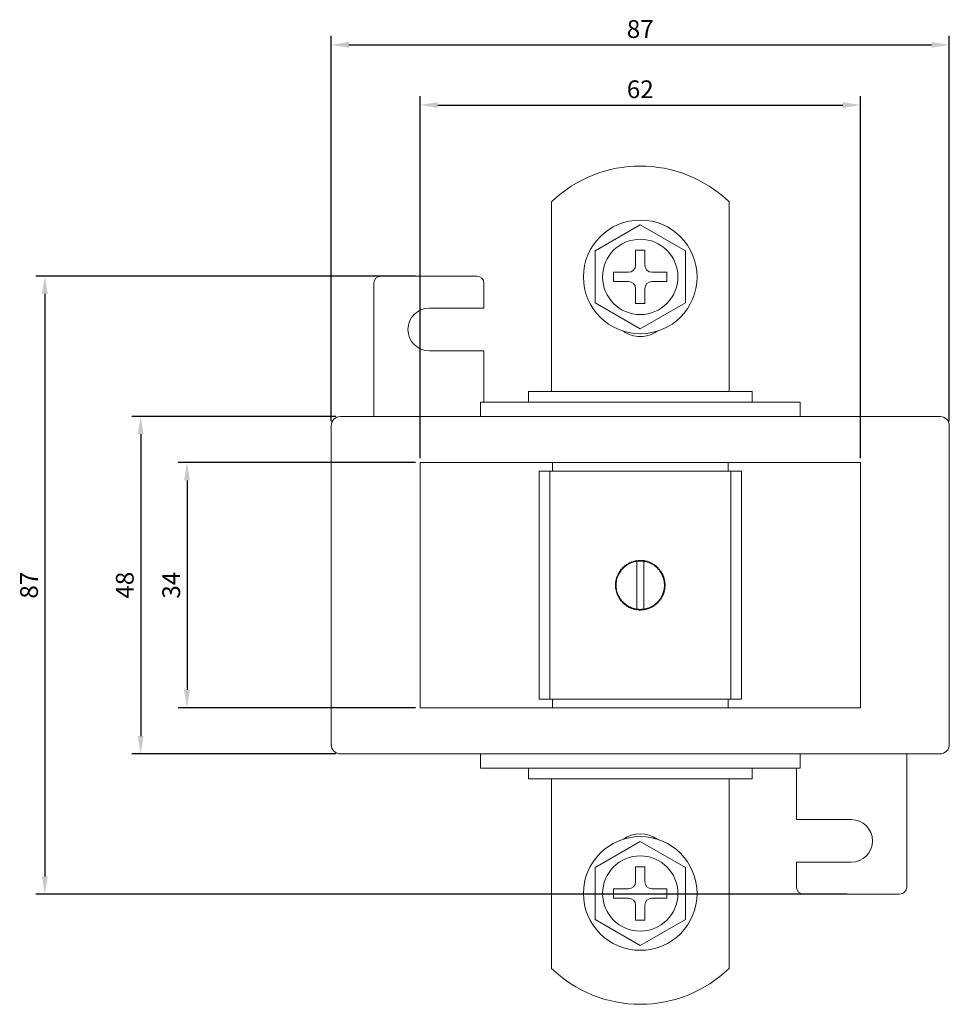
# Model space of a CAD drawing. Units: millimetres. Extents: x -87 to 262, y -251 to 74.
# Drawn here: x -87 to 44, y -251 to -112 of the extents above; entities that cross this region are included whole.
import ezdxf

# ---------------------------------------------------------------- set-up
doc = ezdxf.new("R2010")
doc.units = ezdxf.units.MM
doc.styles.get("Standard").update_dxf_attribs({"font": 'arial.ttf'})
doc.dimstyles.new('ISO-25', dxfattribs={"dimtxt": 2.5, "dimasz": 2.5, "dimexe": 1.25, "dimexo": 0.625, "dimtad": 1, "dimtxsty": 'Standard', "dimcen": 2.5, "dimadec": 0, "dimazin": 0, "dimtfac": 1, "dimtmove": 0, "dimatfit": 3, "dimfxl": 1, "dimarcsym": 0})

# ---------------------------------------------------------------- blocks, each defined once
blk = doc.blocks.new('A$C32D04B2C')
at = {"color": 0, "linetype": 'Continuous', "lineweight": 0}
for p, q in [((-12.5, 35.25), (-12.5, 61.95)), ((12.5, 35.25), (12.5, 61.95)), ((-6.35, 55.07), (0, 58.73)), ((0, 58.73), (6.35, 55.07)), ((-6.35, 47.73), (-6.35, 55.07)), ((-0.65, 53.05), (-0.65, 55.15)), ((-0.65, 55.15), (0.65, 55.15)), ((0.65, 55.15), (0.65, 53.05)), ((6.35, 55.07), (6.35, 47.73)), ((-23, 51.5), (-36.5, 51.5)), ((-3.75, 50.75), (-3.75, 52.05)), ((-3.75, 52.05), (-1.65, 52.05)), ((1.65, 52.05), (3.75, 52.05)), ((3.75, 52.05), (3.75, 50.75)), ((-37.5, 37.5), (-37.5, 50.5)), ((-22, 47), (-22, 50.5)), ((-1.65, 50.75), (-3.75, 50.75)), ((3.75, 50.75), (1.65, 50.75)), ((-0.65, 47.65), (-0.65, 49.75)), ((0.65, 49.75), (0.65, 47.65)), ((0, 44.07), (-6.35, 47.73)), ((0.65, 47.65), (-0.65, 47.65)), ((6.35, 47.73), (0, 44.07)), ((-22, 47), (-29.7, 47)), ((-29.7, 41), (-22, 41)), ((-22, 37.5), (-22, 41)), ((-37.5, 36.6), (-37.5, 37.5)), ((-22, 36.6), (-22, 37.5)), ((-37.5, 33.8), (-37.5, 36.6)), ((-22, 33.8), (-22, 36.6)), ((-15.75, 35.25), (15.75, 35.25)), ((-15.75, 35.25), (-15.75, 33.75)), ((15.75, 35.25), (15.75, 33.75)), ((-37.5, 33.8), (-37.5, 32)), ((-22.5, 33.75), (-22.5, 31.75)), ((-22.5, 33.75), (22.5, 33.75)), ((-22, 33.8), (-22, 33.75)), ((22.5, 33.75), (22.5, 31.75)), ((-37.5, 31.75), (-37.5, 32)), ((-42.2, 31.75), (42.2, 31.75)), ((-43.5, -14.45), (-43.5, 30.45)), ((43.5, 30.45), (43.5, -14.45)), ((-14.25, 25.25), (-31, 25.25)), ((-31, -9.25), (-31, 25.25)), ((-13.07, 25.25), (-14.25, 25.25)), ((-13.07, 25.25), (-12.35, 25.25)), ((-12.35, 25.25), (12.35, 25.25)), ((-12.35, 24.05), (-12.35, 25.25)), ((13.07, 25.25), (12.35, 25.25)), ((12.35, 24.05), (12.35, 25.25)), ((13.07, 25.25), (14.25, 25.25)), ((31, 25.25), (14.25, 25.25)), ((31, -9.25), (31, 25.25)), ((-14.25, -8.05), (-14.25, 24.05)), ((-13.07, 24.05), (-14.25, 24.05)), ((-13.07, 24.05), (-12.35, 24.05)), ((-12.75, -8.05), (-12.75, 24.05)), ((-12.35, 24.05), (12.35, 24.05)), ((13.07, 24.05), (12.35, 24.05)), ((12.75, -8.05), (12.75, 24.05)), ((13.07, 24.05), (14.25, 24.05)), ((14.25, -8.05), (14.25, 24.05)), ((-2.5, 10.5), (-2.5, 10.45)), ((-2.45, 10.5), (-2.5, 10.5)), ((-0.5, 9.83), (-0.5, 6.17)), ((0.5, 6.17), (0.5, 9.83)), ((2.5, 10.5), (2.45, 10.5)), ((2.5, 10.45), (2.5, 10.5)), ((-2.5, 5.55), (-2.5, 5.5)), ((2.5, 5.5), (2.5, 5.55)), ((-2.5, 5.5), (-2.45, 5.5)), ((2.45, 5.5), (2.5, 5.5)), ((-13.07, -8.05), (-14.25, -8.05)), ((-13.07, -8.05), (-12.35, -8.05)), ((-12.35, -8.05), (-12.35, -9.25)), ((-12.35, -8.05), (12.35, -8.05)), ((12.35, -8.05), (12.35, -9.25)), ((13.07, -8.05), (12.35, -8.05)), ((13.07, -8.05), (14.25, -8.05)), ((-14.25, -9.25), (-31, -9.25)), ((-13.07, -9.25), (-14.25, -9.25)), ((-13.07, -9.25), (-12.35, -9.25)), ((-12.35, -9.25), (12.35, -9.25)), ((13.07, -9.25), (12.35, -9.25)), ((13.07, -9.25), (14.25, -9.25)), ((31, -9.25), (14.25, -9.25)), ((42.2, -15.75), (-42.2, -15.75)), ((-22.5, -17.75), (-22.5, -15.75)), ((22.5, -17.75), (22.5, -15.75)), ((37.5, -15.75), (37.5, -16)), ((37.5, -17.8), (37.5, -16)), ((-22.5, -17.75), (22.5, -17.75)), ((-15.75, -19.25), (-15.75, -17.75)), ((15.75, -19.25), (15.75, -17.75)), ((22, -17.8), (22, -17.75)), ((22, -17.8), (22, -20.6)), ((37.5, -17.8), (37.5, -20.6)), ((-15.75, -19.25), (15.75, -19.25)), ((-12.5, -45.95), (-12.5, -19.25)), ((12.5, -45.95), (12.5, -19.25)), ((22, -20.6), (22, -21.5)), ((37.5, -20.6), (37.5, -21.5)), ((22, -21.5), (22, -25)), ((37.5, -21.5), (37.5, -34.5)), ((29.7, -25), (22, -25)), ((0, -28.07), (-6.35, -31.73)), ((6.35, -31.73), (0, -28.07)), ((-6.35, -31.73), (-6.35, -39.07)), ((-0.65, -31.65), (-0.65, -33.75)), ((0.65, -31.65), (-0.65, -31.65)), ((0.65, -33.75), (0.65, -31.65)), ((6.35, -39.07), (6.35, -31.73)), ((22, -31), (22, -34.5)), ((22, -31), (29.7, -31)), ((-3.75, -34.75), (-3.75, -36.05)), ((-1.65, -34.75), (-3.75, -34.75)), ((3.75, -34.75), (1.65, -34.75)), ((3.75, -36.05), (3.75, -34.75)), ((23, -35.5), (36.5, -35.5)), ((-3.75, -36.05), (-1.65, -36.05)), ((-0.65, -37.05), (-0.65, -39.15)), ((0.65, -39.15), (0.65, -37.05)), ((1.65, -36.05), (3.75, -36.05)), ((-6.35, -39.07), (0, -42.73)), ((-0.65, -39.15), (0.65, -39.15)), ((0, -42.73), (6.35, -39.07))]:
    blk.add_line(p, q, dxfattribs=at)
for centre, radius, start, end in [((0, 49), 18, 46.017, 133.983), ((0, 51.4), 8, 0, 180), ((0, 51.4), 5.3, 0, 180), ((-1.65, 53.05), 1, 270, 360), ((1.65, 53.05), 1, 180, 270), ((-36.5, 50.5), 1, 90, 180), ((-23, 50.5), 1, 0, 90), ((0, 51.4), 8, 180, 0), ((0, 51.4), 5.3, 180, 0), ((-1.65, 49.75), 1, 0, 90), ((1.65, 49.75), 1, 90, 180), ((-29.7, 44), 3, 90, 270), ((0, 47.1), 4.1, 234.484, 270), ((0, 47.1), 4.1, 270, 305.516), ((-42.2, 30.45), 1.3, 90, 180), ((42.2, 30.45), 1.3, 360, 90), ((0, 8), 3.4, 114, 120), ((0, 8), 3.5, 115.6145, 118.3855), ((0, 8), 3.4, 108, 114), ((0, 8), 3.5, 109.6145, 112.3855), ((0, 8), 3.4, 102, 108), ((0, 8), 3.5, 103.6145, 106.3855), ((0, 8), 3.4, 98.4565, 102), ((0, 8), 3.5, 97.6145, 100.3855), ((0, 8), 3.4, 96, 98.4565), ((0, 8), 3.4, 90, 96), ((0, 8), 3.5, 91.6145, 94.3855), ((0, 8), 3.4, 84, 90), ((0, 8), 3.5, 85.6145, 88.3855), ((0, 8), 3.4, 81.5435, 84), ((0, 8), 3.5, 79.6145, 82.3855), ((0, 8), 3.4, 78, 81.5435), ((0, 8), 3.4, 72, 78), ((0, 8), 3.5, 73.6145, 76.3855), ((0, 8), 3.4, 66, 72), ((0, 8), 3.5, 67.6145, 70.3855), ((0, 8), 3.4, 60, 66), ((0, 8), 3.5, 61.6145, 64.3855), ((0, 8), 3.5, 145.6145, 148.3855), ((0, 8), 3.4, 144, 150), ((0, 8), 3.5, 139.6145, 142.3855), ((0, 8), 3.4, 138, 144), ((0, 8), 3.4, 132, 138), ((0, 8), 3.5, 133.6145, 136.3855), ((0, 8), 3.4, 126, 132), ((0, 8), 3.5, 127.6145, 130.3855), ((0, 8), 3.4, 120, 126), ((0, 8), 3.5, 121.6145, 124.3855), ((0, 8), 3.4, 54, 60), ((0, 8), 3.5, 55.6145, 58.3855), ((0, 8), 3.4, 48, 54), ((0, 8), 3.5, 49.6145, 52.3855), ((0, 8), 3.4, 42, 48), ((0, 8), 3.5, 43.6145, 46.3855), ((0, 8), 3.4, 36, 42), ((0, 8), 3.5, 37.6145, 40.3855), ((0, 8), 3.4, 30, 36), ((0, 8), 3.5, 31.6145, 34.3855), ((0, 8), 3.5, 169.6145, 172.3855), ((0, 8), 3.5, 163.6145, 166.3855), ((0, 8), 3.4, 174, 180), ((0, 8), 3.4, 168, 174), ((0, 8), 3.4, 162, 168), ((0, 8), 3.5, 157.6145, 160.3855), ((0, 8), 3.4, 156, 162), ((0, 8), 3.5, 151.6145, 154.3855), ((0, 8), 3.4, 150, 156), ((0, 8), 3.4, 24, 30), ((0, 8), 3.5, 25.6145, 28.3855), ((0, 8), 3.4, 18, 24), ((0, 8), 3.4, 12, 18), ((0, 8), 3.5, 19.6145, 22.3855), ((0, 8), 3.4, 6, 12), ((0, 8), 3.5, 13.6145, 16.3855), ((0, 8), 3.4, 0, 6), ((0, 8), 3.5, 7.6145, 10.3855), ((0, 8), 3.5, 175.6145, 178.3855), ((0, 8), 3.5, 181.6145, 184.3855), ((0, 8), 3.5, 187.6145, 190.3855), ((0, 8), 3.4, 180, 186), ((0, 8), 3.5, 193.6145, 196.3855), ((0, 8), 3.4, 186, 192), ((0, 8), 3.4, 192, 198), ((0, 8), 3.4, 198, 204), ((0, 8), 3.4, 336, 342), ((0, 8), 3.4, 342, 348), ((0, 8), 3.4, 348, 354), ((0, 8), 3.5, 343.6145, 346.3855), ((0, 8), 3.4, 354, 0), ((0, 8), 3.5, 349.6145, 352.3855), ((0, 8), 3.5, 1.6145, 4.3855), ((0, 8), 3.5, 355.6145, 358.3855), ((0, 8), 3.5, 199.6145, 202.3855), ((0, 8), 3.5, 205.6145, 208.3855), ((0, 8), 3.4, 204, 210), ((0, 8), 3.5, 211.6145, 214.3855), ((0, 8), 3.4, 210, 216), ((0, 8), 3.5, 217.6145, 220.3855), ((0, 8), 3.4, 216, 222), ((0, 8), 3.4, 222, 228), ((0, 8), 3.5, 223.6145, 226.3855), ((0, 8), 3.4, 312, 318), ((0, 8), 3.5, 313.6145, 316.3855), ((0, 8), 3.4, 318, 324), ((0, 8), 3.5, 319.6145, 322.3855), ((0, 8), 3.4, 324, 330), ((0, 8), 3.5, 325.6145, 328.3855), ((0, 8), 3.4, 330, 336), ((0, 8), 3.5, 331.6145, 334.3855), ((0, 8), 3.5, 337.6145, 340.3855), ((0, 8), 3.4, 228, 234), ((0, 8), 3.5, 229.6145, 232.3855), ((0, 8), 3.4, 234, 240), ((0, 8), 3.5, 235.6145, 238.3855), ((0, 8), 3.4, 240, 246), ((0, 8), 3.5, 241.6145, 244.3855), ((0, 8), 3.4, 246, 252), ((0, 8), 3.5, 247.6145, 250.3855), ((0, 8), 3.4, 252, 258), ((0, 8), 3.5, 253.6145, 256.3855), ((0, 8), 3.4, 258, 261.5435), ((0, 8), 3.5, 259.6145, 262.3855), ((0, 8), 3.4, 261.5435, 264), ((0, 8), 3.4, 264, 270), ((0, 8), 3.5, 265.6145, 268.3855), ((0, 8), 3.4, 270, 276), ((0, 8), 3.5, 271.6145, 274.3855), ((0, 8), 3.4, 276, 278.4565), ((0, 8), 3.5, 277.6145, 280.3855), ((0, 8), 3.4, 278.4565, 282), ((0, 8), 3.4, 282, 288), ((0, 8), 3.5, 283.6145, 286.3855), ((0, 8), 3.4, 288, 294), ((0, 8), 3.5, 289.6145, 292.3855), ((0, 8), 3.4, 294, 300), ((0, 8), 3.5, 295.6145, 298.3855), ((0, 8), 3.4, 300, 306), ((0, 8), 3.5, 301.6145, 304.3855), ((0, 8), 3.4, 306, 312), ((0, 8), 3.5, 307.6145, 310.3855), ((-42.2, -14.45), 1.3, 180, 270), ((42.2, -14.45), 1.3, 270, 0), ((29.7, -28), 3, 270, 90), ((0, -35.4), 8, 0, 180), ((0, -31.1), 4.1, 54.484, 125.516), ((0, -35.4), 5.3, 0, 180), ((-1.65, -33.75), 1, 270, 360), ((1.65, -33.75), 1, 180, 270), ((23, -34.5), 1, 180, 270), ((36.5, -34.5), 1, 270, 360), ((0, -35.4), 8, 180, 0), ((0, -35.4), 5.3, 180, 0), ((-1.65, -37.05), 1, 0, 90), ((1.65, -37.05), 1, 90, 180), ((0, -33), 18, 226.017, 270), ((0, -33), 18, 270, 313.983)]:
    blk.add_arc(centre, radius, start, end, dxfattribs=at)
for points in [[(-1.51, 11.16), (-1.47, 11.14), (-1.43, 11.12), (-1.38, 11.11)], [(-1.38, 11.11), (-1.37, 11.15), (-1.35, 11.19), (-1.33, 11.24)], [(-1.17, 11.3), (-1.13, 11.28), (-1.09, 11.25), (-1.05, 11.23)], [(-1.05, 11.23), (-1.03, 11.28), (-1.01, 11.32), (-0.99, 11.36)], [(-0.82, 11.4), (-0.79, 11.38), (-0.75, 11.35), (-0.71, 11.33)], [(-0.71, 11.33), (-0.68, 11.37), (-0.66, 11.4), (-0.63, 11.44)], [(-0.46, 11.47), (-0.43, 11.44), (-0.39, 11.41), (-0.36, 11.38)], [(-0.36, 11.38), (-0.33, 11.42), (-0.3, 11.45), (-0.27, 11.49)], [(-0.1, 11.5), (-0.07, 11.47), (-0.03, 11.43), (0, 11.4)], [(0, 11.4), (0.03, 11.43), (0.07, 11.47), (0.1, 11.5)], [(0.27, 11.49), (0.3, 11.45), (0.33, 11.42), (0.36, 11.38)], [(0.36, 11.38), (0.39, 11.41), (0.43, 11.44), (0.46, 11.47)], [(0.63, 11.44), (0.66, 11.4), (0.68, 11.37), (0.71, 11.33)], [(0.71, 11.33), (0.75, 11.35), (0.79, 11.38), (0.82, 11.4)], [(0.99, 11.36), (1.01, 11.32), (1.03, 11.28), (1.05, 11.23)], [(1.05, 11.23), (1.09, 11.25), (1.13, 11.28), (1.17, 11.3)], [(1.33, 11.24), (1.35, 11.19), (1.37, 11.15), (1.38, 11.11)], [(1.38, 11.11), (1.43, 11.12), (1.47, 11.14), (1.51, 11.16)], [(-2.94, 9.7), (-2.96, 9.75), (-2.97, 9.79), (-2.98, 9.83)], [(-2.89, 9.98), (-2.84, 9.98), (-2.8, 9.99), (-2.75, 10)], [(-2.75, 10), (-2.76, 10.04), (-2.77, 10.09), (-2.77, 10.14)], [(-2.67, 10.27), (-2.62, 10.27), (-2.57, 10.27), (-2.53, 10.28)], [(-2.53, 10.28), (-2.53, 10.32), (-2.53, 10.37), (-2.53, 10.41)], [(-2.41, 10.53), (-2.37, 10.53), (-2.32, 10.53), (-2.28, 10.53)], [(-2.28, 10.53), (-2.27, 10.57), (-2.27, 10.62), (-2.27, 10.67)], [(-2.14, 10.77), (-2.09, 10.77), (-2.04, 10.76), (-2, 10.75)], [(-2, 10.75), (-1.99, 10.8), (-1.98, 10.84), (-1.98, 10.89)], [(-1.83, 10.98), (-1.79, 10.97), (-1.75, 10.96), (-1.7, 10.94)], [(-1.7, 10.94), (-1.69, 10.99), (-1.68, 11.03), (-1.66, 11.08)], [(1.66, 11.08), (1.68, 11.03), (1.69, 10.99), (1.7, 10.94)], [(1.7, 10.94), (1.75, 10.96), (1.79, 10.97), (1.83, 10.98)], [(1.98, 10.89), (1.98, 10.84), (1.99, 10.8), (2, 10.75)], [(2, 10.75), (2.04, 10.76), (2.09, 10.77), (2.14, 10.77)], [(2.27, 10.67), (2.27, 10.62), (2.27, 10.57), (2.28, 10.53)], [(2.28, 10.53), (2.32, 10.53), (2.37, 10.53), (2.41, 10.53)], [(2.53, 10.41), (2.53, 10.37), (2.53, 10.32), (2.53, 10.28)], [(2.53, 10.28), (2.57, 10.27), (2.62, 10.27), (2.67, 10.27)], [(2.77, 10.14), (2.77, 10.09), (2.76, 10.04), (2.75, 10)], [(2.75, 10), (2.8, 9.99), (2.84, 9.98), (2.89, 9.98)], [(2.98, 9.83), (2.97, 9.79), (2.96, 9.75), (2.94, 9.7)], [(-3.49, 8.27), (-3.45, 8.3), (-3.42, 8.33), (-3.38, 8.36)], [(-3.38, 8.36), (-3.41, 8.39), (-3.44, 8.43), (-3.47, 8.46)], [(-3.44, 8.63), (-3.4, 8.66), (-3.37, 8.68), (-3.33, 8.71)], [(-3.33, 8.71), (-3.35, 8.75), (-3.38, 8.79), (-3.4, 8.82)], [(-3.36, 8.99), (-3.32, 9.01), (-3.28, 9.03), (-3.23, 9.05)], [(-3.23, 9.05), (-3.25, 9.09), (-3.28, 9.13), (-3.3, 9.17)], [(-3.24, 9.33), (-3.19, 9.35), (-3.15, 9.37), (-3.11, 9.38)], [(-3.11, 9.38), (-3.12, 9.43), (-3.14, 9.47), (-3.16, 9.51)], [(-3.08, 9.66), (-3.03, 9.68), (-2.99, 9.69), (-2.94, 9.7)], [(2.94, 9.7), (2.99, 9.69), (3.03, 9.68), (3.08, 9.66)], [(3.16, 9.51), (3.14, 9.47), (3.12, 9.43), (3.11, 9.38)], [(3.11, 9.38), (3.15, 9.37), (3.19, 9.35), (3.24, 9.33)], [(3.3, 9.17), (3.28, 9.13), (3.25, 9.09), (3.23, 9.05)], [(3.23, 9.05), (3.28, 9.03), (3.32, 9.01), (3.36, 8.99)], [(3.4, 8.82), (3.38, 8.79), (3.35, 8.75), (3.33, 8.71)], [(3.33, 8.71), (3.37, 8.68), (3.4, 8.66), (3.44, 8.63)], [(3.47, 8.46), (3.44, 8.43), (3.41, 8.39), (3.38, 8.36)], [(3.38, 8.36), (3.42, 8.33), (3.45, 8.3), (3.49, 8.27)], [(-3.4, 8), (-3.43, 8.03), (-3.47, 8.07), (-3.5, 8.1)], [(-3.5, 7.9), (-3.47, 7.93), (-3.43, 7.97), (-3.4, 8)], [(-3.38, 7.64), (-3.42, 7.67), (-3.45, 7.7), (-3.49, 7.73)], [(-3.47, 7.54), (-3.44, 7.57), (-3.41, 7.61), (-3.38, 7.64)], [(-3.33, 7.29), (-3.37, 7.32), (-3.4, 7.34), (-3.44, 7.37)], [(-3.4, 7.18), (-3.38, 7.21), (-3.35, 7.25), (-3.33, 7.29)], [(-3.23, 6.95), (-3.28, 6.97), (-3.32, 6.99), (-3.36, 7.01)], [(-3.3, 6.83), (-3.28, 6.87), (-3.25, 6.91), (-3.23, 6.95)], [(3.36, 7.01), (3.32, 6.99), (3.28, 6.97), (3.23, 6.95)], [(3.23, 6.95), (3.25, 6.91), (3.28, 6.87), (3.3, 6.83)], [(3.44, 7.37), (3.4, 7.34), (3.37, 7.32), (3.33, 7.29)], [(3.33, 7.29), (3.35, 7.25), (3.38, 7.21), (3.4, 7.18)], [(3.49, 7.73), (3.45, 7.7), (3.42, 7.67), (3.38, 7.64)], [(3.38, 7.64), (3.41, 7.61), (3.44, 7.57), (3.47, 7.54)], [(3.5, 8.1), (3.47, 8.07), (3.43, 8.03), (3.4, 8)], [(3.4, 8), (3.43, 7.97), (3.47, 7.93), (3.5, 7.9)], [(-3.11, 6.62), (-3.15, 6.63), (-3.19, 6.65), (-3.24, 6.67)], [(-3.16, 6.49), (-3.14, 6.53), (-3.12, 6.57), (-3.11, 6.62)], [(-2.94, 6.3), (-2.99, 6.31), (-3.03, 6.32), (-3.08, 6.34)], [(-2.98, 6.17), (-2.97, 6.21), (-2.96, 6.25), (-2.94, 6.3)], [(-2.75, 6), (-2.8, 6.01), (-2.84, 6.02), (-2.89, 6.02)], [(-2.77, 5.86), (-2.77, 5.91), (-2.76, 5.96), (-2.75, 6)], [(-2.53, 5.72), (-2.57, 5.73), (-2.62, 5.73), (-2.67, 5.73)], [(-2.53, 5.59), (-2.53, 5.63), (-2.53, 5.68), (-2.53, 5.72)], [(2.67, 5.73), (2.62, 5.73), (2.57, 5.73), (2.53, 5.72)], [(2.53, 5.72), (2.53, 5.68), (2.53, 5.63), (2.53, 5.59)], [(2.89, 6.02), (2.84, 6.02), (2.8, 6.01), (2.75, 6)], [(2.75, 6), (2.76, 5.96), (2.77, 5.91), (2.77, 5.86)], [(3.08, 6.34), (3.03, 6.32), (2.99, 6.31), (2.94, 6.3)], [(2.94, 6.3), (2.96, 6.25), (2.97, 6.21), (2.98, 6.17)], [(3.24, 6.67), (3.19, 6.65), (3.15, 6.63), (3.11, 6.62)], [(3.11, 6.62), (3.12, 6.57), (3.14, 6.53), (3.16, 6.49)], [(-2.28, 5.47), (-2.32, 5.47), (-2.37, 5.47), (-2.41, 5.47)], [(-2.27, 5.33), (-2.27, 5.38), (-2.27, 5.43), (-2.28, 5.47)], [(-2, 5.25), (-2.04, 5.24), (-2.09, 5.23), (-2.14, 5.23)], [(-1.98, 5.11), (-1.98, 5.16), (-1.99, 5.2), (-2, 5.25)], [(-1.7, 5.06), (-1.75, 5.04), (-1.79, 5.03), (-1.83, 5.02)], [(-1.66, 4.92), (-1.68, 4.97), (-1.69, 5.01), (-1.7, 5.06)], [(-1.38, 4.89), (-1.43, 4.88), (-1.47, 4.86), (-1.51, 4.84)], [(-1.33, 4.76), (-1.35, 4.81), (-1.37, 4.85), (-1.38, 4.89)], [(-1.05, 4.77), (-1.09, 4.75), (-1.13, 4.72), (-1.17, 4.7)], [(-0.99, 4.64), (-1.01, 4.68), (-1.03, 4.72), (-1.05, 4.77)], [(-0.71, 4.67), (-0.75, 4.65), (-0.79, 4.62), (-0.82, 4.6)], [(-0.63, 4.56), (-0.66, 4.6), (-0.68, 4.63), (-0.71, 4.67)], [(-0.36, 4.62), (-0.39, 4.59), (-0.43, 4.56), (-0.46, 4.53)], [(-0.27, 4.51), (-0.3, 4.55), (-0.33, 4.58), (-0.36, 4.62)], [(0, 4.6), (-0.03, 4.57), (-0.07, 4.53), (-0.1, 4.5)], [(0.1, 4.5), (0.07, 4.53), (0.03, 4.57), (0, 4.6)], [(0.36, 4.62), (0.33, 4.58), (0.3, 4.55), (0.27, 4.51)], [(0.46, 4.53), (0.43, 4.56), (0.39, 4.59), (0.36, 4.62)], [(0.71, 4.67), (0.68, 4.63), (0.66, 4.6), (0.63, 4.56)], [(0.82, 4.6), (0.79, 4.62), (0.75, 4.65), (0.71, 4.67)], [(1.05, 4.77), (1.03, 4.72), (1.01, 4.68), (0.99, 4.64)], [(1.17, 4.7), (1.13, 4.72), (1.09, 4.75), (1.05, 4.77)], [(1.38, 4.89), (1.37, 4.85), (1.35, 4.81), (1.33, 4.76)], [(1.51, 4.84), (1.47, 4.86), (1.43, 4.88), (1.38, 4.89)], [(1.7, 5.06), (1.69, 5.01), (1.68, 4.97), (1.66, 4.92)], [(1.83, 5.02), (1.79, 5.03), (1.75, 5.04), (1.7, 5.06)], [(2, 5.25), (1.99, 5.2), (1.98, 5.16), (1.98, 5.11)], [(2.14, 5.23), (2.09, 5.23), (2.04, 5.24), (2, 5.25)], [(2.28, 5.47), (2.27, 5.43), (2.27, 5.38), (2.27, 5.33)], [(2.41, 5.47), (2.37, 5.47), (2.32, 5.47), (2.28, 5.47)]]:
    blk.add_open_spline(points, degree=3, dxfattribs=at)
for points, knots in [([(-0.5, 11.36), (-0.5, 11.36), (-0.5, 11.32), (-0.5, 11.18), (-0.5, 11.05), (-0.5, 10.79), (-0.5, 10.6), (-0.5, 10.25), (-0.5, 10.02), (-0.5, 9.83)], [0.4245633, 0.4245633, 0.4245633, 0.4245633, 0.479803, 0.479803, 0.5353499, 0.5353499, 0.5915312, 0.5915312, 0.649114, 0.649114, 0.649114, 0.649114]), ([(0.5, 9.83), (0.5, 10.02), (0.5, 10.25), (0.5, 10.6), (0.5, 10.79), (0.5, 11.05), (0.5, 11.18), (0.5, 11.32), (0.5, 11.36), (0.5, 11.36)], [1.0491391, 1.0491391, 1.0491391, 1.0491391, 1.1067218, 1.1067218, 1.1629031, 1.1629031, 1.21845, 1.21845, 1.2736898, 1.2736898, 1.2736898, 1.2736898]), ([(-0.5, 6.17), (-0.5, 5.98), (-0.5, 5.75), (-0.5, 5.4), (-0.5, 5.21), (-0.5, 4.95), (-0.5, 4.82), (-0.5, 4.68), (-0.5, 4.64), (-0.5, 4.64)], [1.0491391, 1.0491391, 1.0491391, 1.0491391, 1.1067218, 1.1067218, 1.1629031, 1.1629031, 1.21845, 1.21845, 1.2736898, 1.2736898, 1.2736898, 1.2736898]), ([(0.5, 4.64), (0.5, 4.64), (0.5, 4.68), (0.5, 4.82), (0.5, 4.95), (0.5, 5.21), (0.5, 5.4), (0.5, 5.75), (0.5, 5.98), (0.5, 6.17)], [0.4245633, 0.4245633, 0.4245633, 0.4245633, 0.479803, 0.479803, 0.5353499, 0.5353499, 0.5915312, 0.5915312, 0.649114, 0.649114, 0.649114, 0.649114])]:
    blk.add_open_spline(points, degree=3, knots=knots, dxfattribs=at)
blk = doc.blocks.new('*D17')
at = {"color": 0, "lineweight": -2, "transparency": 16777216}
for p, q in [((-42.83, -168.25), (-71.57, -168.25)), ((-70.32, -170.75), (-70.32, -213.25)), ((-42.83, -215.75), (-71.57, -215.75))]:
    blk.add_line(p, q, dxfattribs=at)
at = {"color": 0, "transparency": 16777216}
for points in [[(-70.74, -170.75), (-69.91, -170.75), (-70.32, -168.25)], [(-70.74, -213.25), (-69.91, -213.25), (-70.32, -215.75)]]:
    blk.add_solid(points, dxfattribs=at)
at = {"layer": 'Defpoints', "color": 0, "transparency": 16777216}
for p in [(-42.2, -168.25), (-70.32, -215.75), (-42.2, -215.75)]:
    blk.add_point(p, dxfattribs=at)
at = {"color": 0, "transparency": 16777216, "insert": (-72.23, -192), "char_height": 2.5, "attachment_point": 5, "rotation": 90}
blk.add_mtext('48', dxfattribs=at)
blk = doc.blocks.new('*D18')
at = {"color": 0, "lineweight": -2, "transparency": 16777216}
for p, q in [((-31.63, -174.75), (-65.05, -174.75)), ((-63.8, -177.25), (-63.8, -206.75)), ((-31.63, -209.25), (-65.05, -209.25))]:
    blk.add_line(p, q, dxfattribs=at)
at = {"color": 0, "transparency": 16777216}
for points in [[(-64.22, -177.25), (-63.38, -177.25), (-63.8, -174.75)], [(-64.22, -206.75), (-63.38, -206.75), (-63.8, -209.25)]]:
    blk.add_solid(points, dxfattribs=at)
at = {"layer": 'Defpoints', "color": 0, "transparency": 16777216}
for p in [(-31, -174.75), (-63.8, -209.25), (-31, -209.25)]:
    blk.add_point(p, dxfattribs=at)
at = {"color": 0, "transparency": 16777216, "insert": (-65.7, -192), "char_height": 2.5, "attachment_point": 5, "rotation": 90}
blk.add_mtext('34', dxfattribs=at)
blk = doc.blocks.new('*D19')
at = {"color": 0, "lineweight": -2, "transparency": 16777216}
for p, q in [((-43.5, -168.93), (-43.5, -114.68)), ((43.5, -168.93), (43.5, -114.68)), ((-41, -115.93), (41, -115.93))]:
    blk.add_line(p, q, dxfattribs=at)
at = {"color": 0, "transparency": 16777216}
for points in [[(-41, -115.52), (-41, -116.35), (-43.5, -115.93)], [(41, -115.52), (41, -116.35), (43.5, -115.93)]]:
    blk.add_solid(points, dxfattribs=at)
at = {"layer": 'Defpoints', "color": 0, "transparency": 16777216}
for p in [(43.5, -115.93), (-43.5, -169.55), (43.5, -169.55)]:
    blk.add_point(p, dxfattribs=at)
at = {"color": 0, "transparency": 16777216, "insert": (0, -114.03), "char_height": 2.5, "attachment_point": 5}
blk.add_mtext('87', dxfattribs=at)
blk = doc.blocks.new('*D20')
at = {"color": 0, "lineweight": -2, "transparency": 16777216}
for p, q in [((-31, -174.12), (-31, -123.16)), ((31, -174.12), (31, -123.16)), ((-28.5, -124.41), (28.5, -124.41))]:
    blk.add_line(p, q, dxfattribs=at)
at = {"color": 0, "transparency": 16777216}
for points in [[(-28.5, -123.99), (-28.5, -124.83), (-31, -124.41)], [(28.5, -123.99), (28.5, -124.83), (31, -124.41)]]:
    blk.add_solid(points, dxfattribs=at)
at = {"layer": 'Defpoints', "color": 0, "transparency": 16777216}
for p in [(31, -124.41), (-31, -174.75), (31, -174.75)]:
    blk.add_point(p, dxfattribs=at)
at = {"color": 0, "transparency": 16777216, "insert": (0, -122.51), "char_height": 2.5, "attachment_point": 5}
blk.add_mtext('62', dxfattribs=at)
blk = doc.blocks.new('*D21')
at = {"color": 0, "lineweight": -2, "transparency": 16777216}
for p, q in [((-31.63, -148.5), (-85.06, -148.5)), ((-83.81, -151), (-83.81, -233)), ((29.13, -235.5), (-85.06, -235.5))]:
    blk.add_line(p, q, dxfattribs=at)
at = {"color": 0, "transparency": 16777216}
for points in [[(-84.22, -151), (-83.39, -151), (-83.81, -148.5)], [(-84.22, -233), (-83.39, -233), (-83.81, -235.5)]]:
    blk.add_solid(points, dxfattribs=at)
at = {"layer": 'Defpoints', "color": 0, "transparency": 16777216}
for p in [(-31, -148.5), (-83.81, -235.5), (29.75, -235.5)]:
    blk.add_point(p, dxfattribs=at)
at = {"color": 0, "transparency": 16777216, "insert": (-85.71, -192), "char_height": 2.5, "attachment_point": 5, "rotation": 90}
blk.add_mtext('87', dxfattribs=at)

msp = doc.modelspace()

# ---------------------------------------------------------------- block references
msp.add_blockref('A$C32D04B2C', (0, -200))

# ---------------------------------------------------------------- dimensions: what is measured, and where the dimension line sits
at = {"color": 8}
for base, p1, p2, picture, middle in [((43.5, -115.933), (-43.5, -169.55), (43.5, -169.55), '*D19', (0, -114.032)), ((31, -124.41), (-31, -174.75), (31, -174.75), '*D20', (0, -122.508))]:
    dim = msp.add_linear_dim(base=base, p1=p1, p2=p2, dimstyle='ISO-25', dxfattribs=at)
    dim.commit()
    dim.dimension.update_dxf_attribs({"geometry": picture, "text_midpoint": middle})
dim = msp.add_linear_dim(base=(-83.808, -235.5), p1=(-31, -148.5), p2=(29.75, -235.5), angle=90, dimstyle='ISO-25', dxfattribs=at)
dim.commit()
dim.dimension.update_dxf_attribs({"geometry": '*D21', "text_midpoint": (-85.709, -192)})
for base, p1, p2, text, picture, middle in [((-70.324, -215.75), (-42.2, -168.25), (-42.2, -215.75), '48', '*D17', (-72.225, -192)), ((-63.799, -209.25), (-31, -174.75), (-31, -209.25), '34', '*D18', (-65.702, -192))]:
    dim = msp.add_linear_dim(base=base, p1=p1, p2=p2, angle=90, text=text, dimstyle='ISO-25', dxfattribs=at)
    dim.commit()
    dim.dimension.update_dxf_attribs({"geometry": picture, "text_midpoint": middle})

doc.saveas('drawing.dxf')
